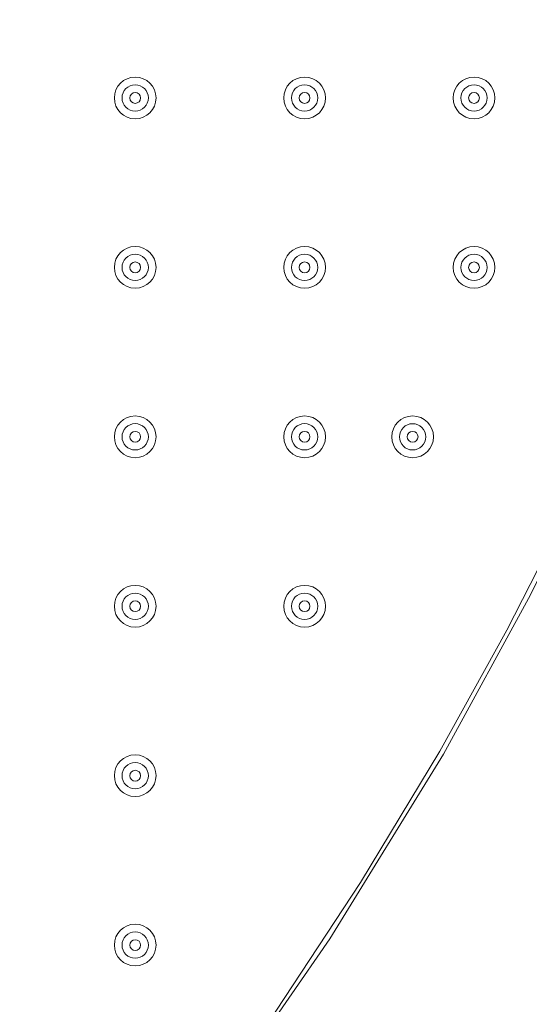
# Model space of a CAD drawing. Units: millimetres. Extents: x -100 to 98, y -140 to 146.
# Drawn here: x 21 to 28, y -50 to -35 of the extents above; entities that cross this region are included whole.
import ezdxf

# ---------------------------------------------------------------- set-up
doc = ezdxf.new("R2010")
doc.units = ezdxf.units.MM
doc.header["$MEASUREMENT"] = 0
doc.layers.add('Layer 1', color=7, linetype='Continuous')

msp = doc.modelspace()

# ---------------------------------------------------------------- linework, layer by layer
at = {"layer": 'Layer 1', "color": 254, "lineweight": 20}
msp.add_open_spline([(-64.3582, 22.9866), (-64.3582, 22.9866), (48.5045, 22.9866), (48.5045, 22.9866), (48.5045, 22.9866), (48.5045, 22.9866), (48.6901, -23.5367), (48.6901, -23.5367), (48.6901, -23.5367), (48.6901, -23.5367), (47.6336, -48.806), (30.4676, -67.8861), (30.4676, -67.8861), (13.3017, -86.9663), (-15.5792, -89.9016), (-15.5792, -89.9016), (-15.5792, -89.9016), (-15.5792, -89.9016), (-64.3582, -90.1138), (-64.3582, -90.1138), (-64.3582, -90.1138), (-64.3582, -90.1138), (-64.3582, 22.9866), (-64.3582, 22.9866)], degree=3, knots=[0, 0, 0, 0, 0.1428571, 0.1428571, 0.1428571, 0.1428571, 0.2857143, 0.2857143, 0.2857143, 0.2857143, 0.4285714, 0.4285714, 0.4285714, 0.4285714, 0.5714286, 0.5714286, 0.5714286, 0.5714286, 0.7142857, 0.7142857, 0.7142857, 0.7142857, 1, 1, 1, 1], dxfattribs=at)
at = {"layer": 'Layer 1', "lineweight": 15}
for points, knots in [([(25.9272, -1.206), (25.9272, -1.206), (27.264, -2.7287), (27.264, -2.7287), (27.264, -2.7287), (27.264, -2.7287), (28.4789, -4.3441), (28.4789, -4.3441), (28.4789, -4.3441), (28.4789, -4.3441), (29.5725, -6.0486), (29.5725, -6.0486), (29.5725, -6.0486), (29.5725, -6.0486), (30.5346, -7.8209), (30.5346, -7.8209), (30.5346, -7.8209), (30.5346, -7.8209), (31.3634, -9.6461), (31.3634, -9.6461), (31.3634, -9.6461), (31.3634, -9.6461), (32.0634, -11.522), (32.0634, -11.522), (32.0634, -11.522), (32.0634, -11.522), (32.6381, -13.4468), (32.6381, -13.4468), (32.6381, -13.4468), (32.6381, -13.4468), (33.0901, -15.4176), (33.0901, -15.4176), (33.0901, -15.4176), (33.0901, -15.4176), (33.419, -17.4053), (33.419, -17.4053), (33.419, -17.4053), (33.419, -17.4053), (33.6298, -19.3976), (33.6298, -19.3976), (33.6298, -19.3976), (33.6298, -19.3976), (33.7289, -21.3942), (33.7289, -21.3942), (33.7289, -21.3942), (33.7289, -21.3942), (33.7213, -23.3947), (33.7213, -23.3947), (33.7213, -23.3947), (33.7213, -23.3947), (33.6111, -25.3991), (33.6111, -25.3991), (33.6111, -25.3991), (33.6111, -25.3991), (33.4013, -27.4062), (33.4013, -27.4062), (33.4013, -27.4062), (33.4013, -27.4062), (33.098, -29.3949), (33.098, -29.3949), (33.098, -29.3949), (33.098, -29.3949), (32.7072, -31.3579), (32.7072, -31.3579), (32.7072, -31.3579), (32.7072, -31.3579), (32.0576, -33.9375), (32.0576, -33.9375), (32.0576, -33.9375), (32.0576, -33.9375), (31.2676, -36.4759), (31.2676, -36.4759), (31.2676, -36.4759), (31.2676, -36.4759), (30.3428, -38.9749), (30.3428, -38.9749), (30.3428, -38.9749), (30.3428, -38.9749), (29.2879, -41.4359), (29.2879, -41.4359), (29.2879, -41.4359), (29.2879, -41.4359), (28.1121, -43.8453), (28.1121, -43.8453), (28.1121, -43.8453), (28.1121, -43.8453), (26.8316, -46.1814), (26.8316, -46.1814), (26.8316, -46.1814), (26.8316, -46.1814), (25.1637, -48.8918), (25.1637, -48.8918), (25.1637, -48.8918), (25.1637, -48.8918), (23.357, -51.504), (23.357, -51.504), (23.357, -51.504), (23.357, -51.504), (21.415, -54.0205), (21.415, -54.0205), (21.415, -54.0205), (21.415, -54.0205), (19.3387, -56.4422), (19.3387, -56.4422), (19.3387, -56.4422), (19.3387, -56.4422), (17.1273, -58.7682), (17.1273, -58.7682), (17.1273, -58.7682), (17.1273, -58.7682), (14.8005, -60.9773), (14.8005, -60.9773), (14.8005, -60.9773), (14.8005, -60.9773), (12.3794, -63.0503), (12.3794, -63.0503), (12.3794, -63.0503), (12.3794, -63.0503), (9.8647, -64.9885), (9.8647, -64.9885), (9.8647, -64.9885), (9.8647, -64.9885), (7.2557, -66.791), (7.2557, -66.791), (7.2557, -66.791), (7.2557, -66.791), (4.55, -68.4542), (4.55, -68.4542), (4.55, -68.4542), (4.55, -68.4542), (2.2191, -69.7307), (2.2191, -69.7307), (2.2191, -69.7307), (2.2191, -69.7307), (-0.1849, -70.903), (-0.1849, -70.903), (-0.1849, -70.903), (-0.1849, -70.903), (-2.6517, -71.9598), (-2.6517, -71.9598), (-2.6517, -71.9598), (-2.6517, -71.9598), (-5.1555, -72.8853), (-5.1555, -72.8853), (-5.1555, -72.8853), (-5.1555, -72.8853), (-7.696, -73.6748), (-7.696, -73.6748), (-7.696, -73.6748), (-7.696, -73.6748), (-10.2748, -74.3228), (-10.2748, -74.3228), (-10.2748, -74.3228), (-10.2748, -74.3228), (-12.235, -74.7121), (-12.235, -74.7121), (-12.235, -74.7121), (-12.235, -74.7121), (-14.2188, -75.0139), (-14.2188, -75.0139), (-14.2188, -75.0139), (-14.2188, -75.0139), (-16.227, -75.223), (-16.227, -75.223), (-16.227, -75.223), (-16.227, -75.223), (-18.2401, -75.3327), (-18.2401, -75.3327), (-18.2401, -75.3327), (-18.2401, -75.3327), (-20.2487, -75.3388), (-20.2487, -75.3388), (-20.2487, -75.3388), (-20.2487, -75.3388), (-22.2524, -75.2373), (-22.2524, -75.2373), (-22.2524, -75.2373), (-22.2524, -75.2373), (-24.2513, -75.0233), (-24.2513, -75.0233), (-24.2513, -75.0233), (-24.2513, -75.0233), (-26.2444, -74.6905), (-26.2444, -74.6905), (-26.2444, -74.6905), (-26.2444, -74.6905), (-28.2115, -74.2358), (-28.2115, -74.2358), (-28.2115, -74.2358), (-28.2115, -74.2358), (-30.1321, -73.6589), (-30.1321, -73.6589), (-30.1321, -73.6589), (-30.1321, -73.6589), (-32.0044, -72.9565), (-32.0044, -72.9565), (-32.0044, -72.9565), (-32.0044, -72.9565), (-33.8261, -72.125), (-33.8261, -72.125), (-33.8261, -72.125), (-33.8261, -72.125), (-35.5951, -71.16), (-35.5951, -71.16), (-35.5951, -71.16), (-35.5951, -71.16), (-37.2959, -70.064), (-37.2959, -70.064), (-37.2959, -70.064), (-37.2959, -70.064), (-38.8979, -68.8549), (-38.8979, -68.8549), (-38.8979, -68.8549), (-38.8979, -68.8549), (-40.4005, -67.5334), (-40.4005, -67.5334)], [0, 0, 0, 0, 0.0181818, 0.0181818, 0.0181818, 0.0181818, 0.0363636, 0.0363636, 0.0363636, 0.0363636, 0.0545455, 0.0545455, 0.0545455, 0.0545455, 0.0727273, 0.0727273, 0.0727273, 0.0727273, 0.0909091, 0.0909091, 0.0909091, 0.0909091, 0.1090909, 0.1090909, 0.1090909, 0.1090909, 0.1272727, 0.1272727, 0.1272727, 0.1272727, 0.1454545, 0.1454545, 0.1454545, 0.1454545, 0.1636364, 0.1636364, 0.1636364, 0.1636364, 0.1818182, 0.1818182, 0.1818182, 0.1818182, 0.2, 0.2, 0.2, 0.2, 0.2181818, 0.2181818, 0.2181818, 0.2181818, 0.2363636, 0.2363636, 0.2363636, 0.2363636, 0.2545455, 0.2545455, 0.2545455, 0.2545455, 0.2727273, 0.2727273, 0.2727273, 0.2727273, 0.2909091, 0.2909091, 0.2909091, 0.2909091, 0.3090909, 0.3090909, 0.3090909, 0.3090909, 0.3272727, 0.3272727, 0.3272727, 0.3272727, 0.3454545, 0.3454545, 0.3454545, 0.3454545, 0.3636364, 0.3636364, 0.3636364, 0.3636364, 0.3818182, 0.3818182, 0.3818182, 0.3818182, 0.4, 0.4, 0.4, 0.4, 0.4181818, 0.4181818, 0.4181818, 0.4181818, 0.4363636, 0.4363636, 0.4363636, 0.4363636, 0.4545455, 0.4545455, 0.4545455, 0.4545455, 0.4727273, 0.4727273, 0.4727273, 0.4727273, 0.4909091, 0.4909091, 0.4909091, 0.4909091, 0.5090909, 0.5090909, 0.5090909, 0.5090909, 0.5272727, 0.5272727, 0.5272727, 0.5272727, 0.5454545, 0.5454545, 0.5454545, 0.5454545, 0.5636364, 0.5636364, 0.5636364, 0.5636364, 0.5818182, 0.5818182, 0.5818182, 0.5818182, 0.6, 0.6, 0.6, 0.6, 0.6181818, 0.6181818, 0.6181818, 0.6181818, 0.6363636, 0.6363636, 0.6363636, 0.6363636, 0.6545455, 0.6545455, 0.6545455, 0.6545455, 0.6727273, 0.6727273, 0.6727273, 0.6727273, 0.6909091, 0.6909091, 0.6909091, 0.6909091, 0.7090909, 0.7090909, 0.7090909, 0.7090909, 0.7272727, 0.7272727, 0.7272727, 0.7272727, 0.7454545, 0.7454545, 0.7454545, 0.7454545, 0.7636364, 0.7636364, 0.7636364, 0.7636364, 0.7818182, 0.7818182, 0.7818182, 0.7818182, 0.8, 0.8, 0.8, 0.8, 0.8181818, 0.8181818, 0.8181818, 0.8181818, 0.8363636, 0.8363636, 0.8363636, 0.8363636, 0.8545455, 0.8545455, 0.8545455, 0.8545455, 0.8727273, 0.8727273, 0.8727273, 0.8727273, 0.8909091, 0.8909091, 0.8909091, 0.8909091, 0.9090909, 0.9090909, 0.9090909, 0.9090909, 0.9272727, 0.9272727, 0.9272727, 0.9272727, 0.9454545, 0.9454545, 0.9454545, 0.9454545, 0.9636364, 0.9636364, 0.9636364, 0.9636364, 1, 1, 1, 1]), ([(-40.3798, -67.5115), (-40.3798, -67.5115), (-39.1806, -68.5769), (-39.1806, -68.5769), (-39.1806, -68.5769), (-39.1806, -68.5769), (-37.9196, -69.5666), (-37.9196, -69.5666), (-37.9196, -69.5666), (-37.9196, -69.5666), (-36.5966, -70.4807), (-36.5966, -70.4807), (-36.5966, -70.4807), (-36.5966, -70.4807), (-35.2117, -71.3192), (-35.2117, -71.3192), (-35.2117, -71.3192), (-35.2117, -71.3192), (-33.7649, -72.082), (-33.7649, -72.082), (-33.7649, -72.082), (-33.7649, -72.082), (-32.3253, -72.7396), (-32.3253, -72.7396), (-32.3253, -72.7396), (-32.3253, -72.7396), (-30.8358, -73.324), (-30.8358, -73.324), (-30.8358, -73.324), (-30.8358, -73.324), (-29.3131, -73.8303), (-29.3131, -73.8303), (-29.3131, -73.8303), (-29.3131, -73.8303), (-27.7699, -74.257), (-27.7699, -74.257), (-27.7699, -74.257), (-27.7699, -74.257), (-26.1937, -74.6087), (-26.1937, -74.6087), (-26.1937, -74.6087), (-26.1937, -74.6087), (-24.6461, -74.8764), (-24.6461, -74.8764), (-24.6461, -74.8764), (-24.6461, -74.8764), (-23.0741, -75.0738), (-23.0741, -75.0738), (-23.0741, -75.0738), (-23.0741, -75.0738), (-21.4776, -75.201), (-21.4776, -75.201), (-21.4776, -75.201), (-21.4776, -75.201), (-19.8567, -75.2579), (-19.8567, -75.2579), (-19.8567, -75.2579), (-19.8567, -75.2579), (-18.2114, -75.2445), (-18.2114, -75.2445), (-18.2114, -75.2445), (-18.2114, -75.2445), (-16.6417, -75.1675), (-16.6417, -75.1675), (-16.6417, -75.1675), (-16.6417, -75.1675), (-15.0622, -75.0282), (-15.0622, -75.0282), (-15.0622, -75.0282), (-15.0622, -75.0282), (-13.4728, -74.8266), (-13.4728, -74.8266), (-13.4728, -74.8266), (-13.4728, -74.8266), (-11.8736, -74.5628), (-11.8736, -74.5628), (-11.8736, -74.5628), (-11.8736, -74.5628), (-10.2645, -74.2366), (-10.2645, -74.2366), (-10.2645, -74.2366), (-10.2645, -74.2366), (-7.7234, -73.5992), (-7.7234, -73.5992), (-7.7234, -73.5992), (-7.7234, -73.5992), (-5.1871, -72.8133), (-5.1871, -72.8133), (-5.1871, -72.8133), (-5.1871, -72.8133), (-2.6555, -71.8789), (-2.6555, -71.8789), (-2.6555, -71.8789), (-2.6555, -71.8789), (-0.2282, -70.8407), (-0.2282, -70.8407), (-0.2282, -70.8407), (-0.2282, -70.8407), (2.1685, -69.6744), (2.1685, -69.6744), (2.1685, -69.6744), (2.1685, -69.6744), (4.5344, -68.3799), (4.5344, -68.3799), (4.5344, -68.3799), (4.5344, -68.3799), (7.2193, -66.7302), (7.2193, -66.7302), (7.2193, -66.7302), (7.2193, -66.7302), (9.8305, -64.9275), (9.8305, -64.9275), (9.8305, -64.9275), (9.8305, -64.9275), (12.3566, -62.9807), (12.3566, -62.9807), (12.3566, -62.9807), (12.3566, -62.9807), (14.7761, -60.9084), (14.7761, -60.9084), (14.7761, -60.9084), (14.7761, -60.9084), (17.0936, -58.7073), (17.0936, -58.7073), (17.0936, -58.7073), (17.0936, -58.7073), (18.6805, -57.0622), (18.6805, -57.0622), (18.6805, -57.0622), (18.6805, -57.0622), (20.2018, -55.3648), (20.2018, -55.3648), (20.2018, -55.3648), (20.2018, -55.3648), (21.6575, -53.6151), (21.6575, -53.6151), (21.6575, -53.6151), (21.6575, -53.6151), (23.051, -51.8084), (23.051, -51.8084), (23.051, -51.8084), (23.051, -51.8084), (24.3729, -49.9555), (24.3729, -49.9555), (24.3729, -49.9555), (24.3729, -49.9555), (25.6164, -48.0647), (25.6164, -48.0647), (25.6164, -48.0647), (25.6164, -48.0647), (26.7817, -46.1361), (26.7817, -46.1361), (26.7817, -46.1361), (26.7817, -46.1361), (27.7658, -44.3629), (27.7658, -44.3629), (27.7658, -44.3629), (27.7658, -44.3629), (28.6778, -42.5723), (28.6778, -42.5723), (28.6778, -42.5723), (28.6778, -42.5723), (29.5175, -40.7644), (29.5175, -40.7644), (29.5175, -40.7644), (29.5175, -40.7644), (30.2851, -38.9391), (30.2851, -38.9391), (30.2851, -38.9391), (30.2851, -38.9391), (30.9996, -37.0418), (30.9996, -37.0418), (30.9996, -37.0418), (30.9996, -37.0418), (31.6306, -35.1419), (31.6306, -35.1419), (31.6306, -35.1419), (31.6306, -35.1419), (32.1782, -33.2392), (32.1782, -33.2392), (32.1782, -33.2392), (32.1782, -33.2392), (32.6423, -31.3338), (32.6423, -31.3338), (32.6423, -31.3338), (32.6423, -31.3338), (32.9688, -29.7245), (32.9688, -29.7245), (32.9688, -29.7245), (32.9688, -29.7245), (33.2329, -28.1251), (33.2329, -28.1251), (33.2329, -28.1251), (33.2329, -28.1251), (33.4348, -26.5355), (33.4348, -26.5355), (33.4348, -26.5355), (33.4348, -26.5355), (33.5743, -24.9556), (33.5743, -24.9556), (33.5743, -24.9556), (33.5743, -24.9556), (33.6515, -23.3856), (33.6515, -23.3856), (33.6515, -23.3856), (33.6515, -23.3856), (33.6651, -21.7453), (33.6651, -21.7453), (33.6651, -21.7453), (33.6651, -21.7453), (33.6089, -20.1292), (33.6089, -20.1292), (33.6089, -20.1292), (33.6089, -20.1292), (33.4829, -18.5373), (33.4829, -18.5373), (33.4829, -18.5373), (33.4829, -18.5373), (33.2869, -16.9697), (33.2869, -16.9697), (33.2869, -16.9697), (33.2869, -16.9697), (33.0211, -15.4263), (33.0211, -15.4263), (33.0211, -15.4263), (33.0211, -15.4263), (32.6698, -13.8459), (32.6698, -13.8459), (32.6698, -13.8459), (32.6698, -13.8459), (32.2431, -12.2995), (32.2431, -12.2995), (32.2431, -12.2995), (32.2431, -12.2995), (31.7365, -10.7743), (31.7365, -10.7743), (31.7365, -10.7743), (31.7365, -10.7743), (31.151, -9.2822), (31.151, -9.2822), (31.151, -9.2822), (31.151, -9.2822), (30.4916, -7.8396), (30.4916, -7.8396), (30.4916, -7.8396), (30.4916, -7.8396), (29.5248, -6.0397), (29.5248, -6.0397), (29.5248, -6.0397), (29.5248, -6.0397), (28.4395, -4.3364), (28.4395, -4.3364), (28.4395, -4.3364), (28.4395, -4.3364), (27.2357, -2.7295), (27.2357, -2.7295), (27.2357, -2.7295), (27.2357, -2.7295), (25.9134, -1.219), (25.9134, -1.219)], [0, 0, 0, 0, 0.0151515, 0.0151515, 0.0151515, 0.0151515, 0.030303, 0.030303, 0.030303, 0.030303, 0.0454545, 0.0454545, 0.0454545, 0.0454545, 0.0606061, 0.0606061, 0.0606061, 0.0606061, 0.0757576, 0.0757576, 0.0757576, 0.0757576, 0.0909091, 0.0909091, 0.0909091, 0.0909091, 0.1060606, 0.1060606, 0.1060606, 0.1060606, 0.1212121, 0.1212121, 0.1212121, 0.1212121, 0.1363636, 0.1363636, 0.1363636, 0.1363636, 0.1515152, 0.1515152, 0.1515152, 0.1515152, 0.1666667, 0.1666667, 0.1666667, 0.1666667, 0.1818182, 0.1818182, 0.1818182, 0.1818182, 0.1969697, 0.1969697, 0.1969697, 0.1969697, 0.2121212, 0.2121212, 0.2121212, 0.2121212, 0.2272727, 0.2272727, 0.2272727, 0.2272727, 0.2424242, 0.2424242, 0.2424242, 0.2424242, 0.2575758, 0.2575758, 0.2575758, 0.2575758, 0.2727273, 0.2727273, 0.2727273, 0.2727273, 0.2878788, 0.2878788, 0.2878788, 0.2878788, 0.3030303, 0.3030303, 0.3030303, 0.3030303, 0.3181818, 0.3181818, 0.3181818, 0.3181818, 0.3333333, 0.3333333, 0.3333333, 0.3333333, 0.3484848, 0.3484848, 0.3484848, 0.3484848, 0.3636364, 0.3636364, 0.3636364, 0.3636364, 0.3787879, 0.3787879, 0.3787879, 0.3787879, 0.3939394, 0.3939394, 0.3939394, 0.3939394, 0.4090909, 0.4090909, 0.4090909, 0.4090909, 0.4242424, 0.4242424, 0.4242424, 0.4242424, 0.4393939, 0.4393939, 0.4393939, 0.4393939, 0.4545455, 0.4545455, 0.4545455, 0.4545455, 0.469697, 0.469697, 0.469697, 0.469697, 0.4848485, 0.4848485, 0.4848485, 0.4848485, 0.5, 0.5, 0.5, 0.5, 0.5151515, 0.5151515, 0.5151515, 0.5151515, 0.530303, 0.530303, 0.530303, 0.530303, 0.5454545, 0.5454545, 0.5454545, 0.5454545, 0.5606061, 0.5606061, 0.5606061, 0.5606061, 0.5757576, 0.5757576, 0.5757576, 0.5757576, 0.5909091, 0.5909091, 0.5909091, 0.5909091, 0.6060606, 0.6060606, 0.6060606, 0.6060606, 0.6212121, 0.6212121, 0.6212121, 0.6212121, 0.6363636, 0.6363636, 0.6363636, 0.6363636, 0.6515152, 0.6515152, 0.6515152, 0.6515152, 0.6666667, 0.6666667, 0.6666667, 0.6666667, 0.6818182, 0.6818182, 0.6818182, 0.6818182, 0.6969697, 0.6969697, 0.6969697, 0.6969697, 0.7121212, 0.7121212, 0.7121212, 0.7121212, 0.7272727, 0.7272727, 0.7272727, 0.7272727, 0.7424242, 0.7424242, 0.7424242, 0.7424242, 0.7575758, 0.7575758, 0.7575758, 0.7575758, 0.7727273, 0.7727273, 0.7727273, 0.7727273, 0.7878788, 0.7878788, 0.7878788, 0.7878788, 0.8030303, 0.8030303, 0.8030303, 0.8030303, 0.8181818, 0.8181818, 0.8181818, 0.8181818, 0.8333333, 0.8333333, 0.8333333, 0.8333333, 0.8484848, 0.8484848, 0.8484848, 0.8484848, 0.8636364, 0.8636364, 0.8636364, 0.8636364, 0.8787879, 0.8787879, 0.8787879, 0.8787879, 0.8939394, 0.8939394, 0.8939394, 0.8939394, 0.9090909, 0.9090909, 0.9090909, 0.9090909, 0.9242424, 0.9242424, 0.9242424, 0.9242424, 0.9393939, 0.9393939, 0.9393939, 0.9393939, 0.9545455, 0.9545455, 0.9545455, 0.9545455, 0.969697, 0.969697, 0.969697, 0.969697, 1, 1, 1, 1]), ([(-21.2405, -82.5028), (-4.7595, -82.503), (11.0465, -75.956), (22.7005, -64.3022), (22.7005, -64.3022), (34.3545, -52.6485), (40.9017, -36.8424), (40.9018, -20.3613)], [0, 0, 0, 0, 0.3333333, 0.3333333, 0.3333333, 0.3333333, 1, 1, 1, 1]), ([(-20.6546, -90.1244), (-2.2934, -90.1717), (15.3296, -82.8986), (28.3131, -69.9151), (28.3131, -69.9151), (41.2967, -56.9316), (48.5699, -39.3087), (48.5227, -20.9473)], [0, 0, 0, 0, 0.3333333, 0.3333333, 0.3333333, 0.3333333, 1, 1, 1, 1]), ([(22.6138, -36.5492), (22.6138, -36.3799), (22.4766, -36.2428), (22.3073, -36.2428), (22.3073, -36.2428), (22.1381, -36.2428), (22.0009, -36.3799), (22.0009, -36.5492), (22.0009, -36.5492), (22.0009, -36.7184), (22.1381, -36.8556), (22.3073, -36.8556), (22.3073, -36.8556), (22.4766, -36.8556), (22.6138, -36.7184), (22.6138, -36.5492)], [0, 0, 0, 0, 0.2, 0.2, 0.2, 0.2, 0.4, 0.4, 0.4, 0.4, 0.6, 0.6, 0.6, 0.6, 1, 1, 1, 1]), ([(25.101, -36.5493), (25.101, -36.38), (24.9638, -36.2428), (24.7946, -36.2428), (24.7946, -36.2428), (24.6253, -36.2428), (24.4881, -36.38), (24.4881, -36.5493), (24.4881, -36.5493), (24.4881, -36.7185), (24.6253, -36.8557), (24.7946, -36.8557), (24.7946, -36.8557), (24.9638, -36.8557), (25.101, -36.7185), (25.101, -36.5493)], [0, 0, 0, 0, 0.2, 0.2, 0.2, 0.2, 0.4, 0.4, 0.4, 0.4, 0.6, 0.6, 0.6, 0.6, 1, 1, 1, 1]), ([(27.5882, -36.5493), (27.5882, -36.3801), (27.451, -36.2429), (27.2818, -36.2429), (27.2818, -36.2429), (27.1125, -36.2429), (26.9753, -36.3801), (26.9753, -36.5493), (26.9753, -36.5493), (26.9753, -36.7186), (27.1125, -36.8558), (27.2818, -36.8558), (27.2818, -36.8558), (27.451, -36.8558), (27.5882, -36.7186), (27.5882, -36.5493)], [0, 0, 0, 0, 0.2, 0.2, 0.2, 0.2, 0.4, 0.4, 0.4, 0.4, 0.6, 0.6, 0.6, 0.6, 1, 1, 1, 1]), ([(22.5001, -36.5494), (22.5001, -36.4428), (22.4137, -36.3565), (22.3072, -36.3565), (22.3072, -36.3565), (22.2006, -36.3565), (22.1143, -36.4428), (22.1143, -36.5494), (22.1143, -36.5494), (22.1143, -36.6559), (22.2006, -36.7423), (22.3072, -36.7423), (22.3072, -36.7423), (22.4137, -36.7423), (22.5001, -36.6559), (22.5001, -36.5494)], [0, 0, 0, 0, 0.2, 0.2, 0.2, 0.2, 0.4, 0.4, 0.4, 0.4, 0.6, 0.6, 0.6, 0.6, 1, 1, 1, 1]), ([(24.9873, -36.5494), (24.9873, -36.4429), (24.9009, -36.3565), (24.7944, -36.3565), (24.7944, -36.3565), (24.6878, -36.3565), (24.6015, -36.4429), (24.6015, -36.5494), (24.6015, -36.5494), (24.6015, -36.656), (24.6878, -36.7424), (24.7944, -36.7424), (24.7944, -36.7424), (24.9009, -36.7424), (24.9873, -36.656), (24.9873, -36.5494)], [0, 0, 0, 0, 0.2, 0.2, 0.2, 0.2, 0.4, 0.4, 0.4, 0.4, 0.6, 0.6, 0.6, 0.6, 1, 1, 1, 1]), ([(27.4745, -36.5495), (27.4745, -36.443), (27.3881, -36.3566), (27.2816, -36.3566), (27.2816, -36.3566), (27.1751, -36.3566), (27.0887, -36.443), (27.0887, -36.5495), (27.0887, -36.5495), (27.0887, -36.6561), (27.1751, -36.7424), (27.2816, -36.7424), (27.2816, -36.7424), (27.3881, -36.7424), (27.4745, -36.6561), (27.4745, -36.5495)], [0, 0, 0, 0, 0.2, 0.2, 0.2, 0.2, 0.4, 0.4, 0.4, 0.4, 0.6, 0.6, 0.6, 0.6, 1, 1, 1, 1]), ([(22.3864, -36.5495), (22.3864, -36.5057), (22.3509, -36.4701), (22.307, -36.4701), (22.307, -36.4701), (22.2632, -36.4701), (22.2276, -36.5057), (22.2276, -36.5495), (22.2276, -36.5495), (22.2276, -36.5934), (22.2632, -36.6289), (22.307, -36.6289), (22.307, -36.6289), (22.3509, -36.6289), (22.3864, -36.5934), (22.3864, -36.5495)], [0, 0, 0, 0, 0.2, 0.2, 0.2, 0.2, 0.4, 0.4, 0.4, 0.4, 0.6, 0.6, 0.6, 0.6, 1, 1, 1, 1]), ([(24.8736, -36.5496), (24.8736, -36.5058), (24.8381, -36.4702), (24.7942, -36.4702), (24.7942, -36.4702), (24.7504, -36.4702), (24.7148, -36.5058), (24.7148, -36.5496), (24.7148, -36.5496), (24.7148, -36.5934), (24.7504, -36.629), (24.7942, -36.629), (24.7942, -36.629), (24.8381, -36.629), (24.8736, -36.5934), (24.8736, -36.5496)], [0, 0, 0, 0, 0.2, 0.2, 0.2, 0.2, 0.4, 0.4, 0.4, 0.4, 0.6, 0.6, 0.6, 0.6, 1, 1, 1, 1]), ([(27.3608, -36.5497), (27.3608, -36.5058), (27.3253, -36.4703), (27.2814, -36.4703), (27.2814, -36.4703), (27.2376, -36.4703), (27.2021, -36.5058), (27.2021, -36.5497), (27.2021, -36.5497), (27.2021, -36.5935), (27.2376, -36.6291), (27.2814, -36.6291), (27.2814, -36.6291), (27.3253, -36.6291), (27.3608, -36.5935), (27.3608, -36.5497)], [0, 0, 0, 0, 0.2, 0.2, 0.2, 0.2, 0.4, 0.4, 0.4, 0.4, 0.6, 0.6, 0.6, 0.6, 1, 1, 1, 1]), ([(22.6138, -39.0364), (22.6138, -38.8672), (22.4766, -38.73), (22.3073, -38.73), (22.3073, -38.73), (22.1381, -38.73), (22.0009, -38.8672), (22.0009, -39.0364), (22.0009, -39.0364), (22.0009, -39.2056), (22.1381, -39.3428), (22.3073, -39.3428), (22.3073, -39.3428), (22.4766, -39.3428), (22.6138, -39.2056), (22.6138, -39.0364)], [0, 0, 0, 0, 0.2, 0.2, 0.2, 0.2, 0.4, 0.4, 0.4, 0.4, 0.6, 0.6, 0.6, 0.6, 1, 1, 1, 1]), ([(25.101, -39.0365), (25.101, -38.8672), (24.9638, -38.73), (24.7946, -38.73), (24.7946, -38.73), (24.6253, -38.73), (24.4881, -38.8672), (24.4881, -39.0365), (24.4881, -39.0365), (24.4881, -39.2057), (24.6253, -39.3429), (24.7946, -39.3429), (24.7946, -39.3429), (24.9638, -39.3429), (25.101, -39.2057), (25.101, -39.0365)], [0, 0, 0, 0, 0.2, 0.2, 0.2, 0.2, 0.4, 0.4, 0.4, 0.4, 0.6, 0.6, 0.6, 0.6, 1, 1, 1, 1]), ([(27.5882, -39.0366), (27.5882, -38.8673), (27.451, -38.7301), (27.2818, -38.7301), (27.2818, -38.7301), (27.1125, -38.7301), (26.9753, -38.8673), (26.9753, -39.0366), (26.9753, -39.0366), (26.9753, -39.2058), (27.1125, -39.343), (27.2818, -39.343), (27.2818, -39.343), (27.451, -39.343), (27.5882, -39.2058), (27.5882, -39.0366)], [0, 0, 0, 0, 0.2, 0.2, 0.2, 0.2, 0.4, 0.4, 0.4, 0.4, 0.6, 0.6, 0.6, 0.6, 1, 1, 1, 1]), ([(22.5001, -39.0366), (22.5001, -38.93), (22.4137, -38.8437), (22.3072, -38.8437), (22.3072, -38.8437), (22.2006, -38.8437), (22.1143, -38.93), (22.1143, -39.0366), (22.1143, -39.0366), (22.1143, -39.1431), (22.2006, -39.2295), (22.3072, -39.2295), (22.3072, -39.2295), (22.4137, -39.2295), (22.5001, -39.1431), (22.5001, -39.0366)], [0, 0, 0, 0, 0.2, 0.2, 0.2, 0.2, 0.4, 0.4, 0.4, 0.4, 0.6, 0.6, 0.6, 0.6, 1, 1, 1, 1]), ([(24.9873, -39.0367), (24.9873, -38.9301), (24.9009, -38.8437), (24.7944, -38.8437), (24.7944, -38.8437), (24.6878, -38.8437), (24.6015, -38.9301), (24.6015, -39.0367), (24.6015, -39.0367), (24.6015, -39.1432), (24.6878, -39.2296), (24.7944, -39.2296), (24.7944, -39.2296), (24.9009, -39.2296), (24.9873, -39.1432), (24.9873, -39.0367)], [0, 0, 0, 0, 0.2, 0.2, 0.2, 0.2, 0.4, 0.4, 0.4, 0.4, 0.6, 0.6, 0.6, 0.6, 1, 1, 1, 1]), ([(27.4745, -39.0367), (27.4745, -38.9302), (27.3881, -38.8438), (27.2816, -38.8438), (27.2816, -38.8438), (27.1751, -38.8438), (27.0887, -38.9302), (27.0887, -39.0367), (27.0887, -39.0367), (27.0887, -39.1433), (27.1751, -39.2296), (27.2816, -39.2296), (27.2816, -39.2296), (27.3881, -39.2296), (27.4745, -39.1433), (27.4745, -39.0367)], [0, 0, 0, 0, 0.2, 0.2, 0.2, 0.2, 0.4, 0.4, 0.4, 0.4, 0.6, 0.6, 0.6, 0.6, 1, 1, 1, 1]), ([(22.3864, -39.0367), (22.3864, -38.9929), (22.3509, -38.9573), (22.307, -38.9573), (22.307, -38.9573), (22.2632, -38.9573), (22.2276, -38.9929), (22.2276, -39.0367), (22.2276, -39.0367), (22.2276, -39.0806), (22.2632, -39.1161), (22.307, -39.1161), (22.307, -39.1161), (22.3509, -39.1161), (22.3864, -39.0806), (22.3864, -39.0367)], [0, 0, 0, 0, 0.2, 0.2, 0.2, 0.2, 0.4, 0.4, 0.4, 0.4, 0.6, 0.6, 0.6, 0.6, 1, 1, 1, 1]), ([(24.8736, -39.0368), (24.8736, -38.993), (24.8381, -38.9574), (24.7942, -38.9574), (24.7942, -38.9574), (24.7504, -38.9574), (24.7148, -38.993), (24.7148, -39.0368), (24.7148, -39.0368), (24.7148, -39.0807), (24.7504, -39.1162), (24.7942, -39.1162), (24.7942, -39.1162), (24.8381, -39.1162), (24.8736, -39.0807), (24.8736, -39.0368)], [0, 0, 0, 0, 0.2, 0.2, 0.2, 0.2, 0.4, 0.4, 0.4, 0.4, 0.6, 0.6, 0.6, 0.6, 1, 1, 1, 1]), ([(27.3608, -39.0369), (27.3608, -38.993), (27.3253, -38.9575), (27.2814, -38.9575), (27.2814, -38.9575), (27.2376, -38.9575), (27.2021, -38.993), (27.2021, -39.0369), (27.2021, -39.0369), (27.2021, -39.0807), (27.2376, -39.1163), (27.2814, -39.1163), (27.2814, -39.1163), (27.3253, -39.1163), (27.3608, -39.0807), (27.3608, -39.0369)], [0, 0, 0, 0, 0.2, 0.2, 0.2, 0.2, 0.4, 0.4, 0.4, 0.4, 0.6, 0.6, 0.6, 0.6, 1, 1, 1, 1]), ([(22.6138, -41.5236), (22.6138, -41.3544), (22.4766, -41.2172), (22.3073, -41.2172), (22.3073, -41.2172), (22.1381, -41.2172), (22.0009, -41.3544), (22.0009, -41.5236), (22.0009, -41.5236), (22.0009, -41.6929), (22.1381, -41.8301), (22.3073, -41.8301), (22.3073, -41.8301), (22.4766, -41.8301), (22.6138, -41.6929), (22.6138, -41.5236)], [0, 0, 0, 0, 0.2, 0.2, 0.2, 0.2, 0.4, 0.4, 0.4, 0.4, 0.6, 0.6, 0.6, 0.6, 1, 1, 1, 1]), ([(22.5001, -41.5238), (22.5001, -41.4172), (22.4137, -41.3309), (22.3072, -41.3309), (22.3072, -41.3309), (22.2006, -41.3309), (22.1143, -41.4172), (22.1143, -41.5238), (22.1143, -41.5238), (22.1143, -41.6303), (22.2006, -41.7167), (22.3072, -41.7167), (22.3072, -41.7167), (22.4137, -41.7167), (22.5001, -41.6303), (22.5001, -41.5238)], [0, 0, 0, 0, 0.2, 0.2, 0.2, 0.2, 0.4, 0.4, 0.4, 0.4, 0.6, 0.6, 0.6, 0.6, 1, 1, 1, 1]), ([(25.101, -41.5237), (25.101, -41.3544), (24.9638, -41.2172), (24.7946, -41.2172), (24.7946, -41.2172), (24.6253, -41.2172), (24.4881, -41.3544), (24.4881, -41.5237), (24.4881, -41.5237), (24.4881, -41.6929), (24.6253, -41.8301), (24.7946, -41.8301), (24.7946, -41.8301), (24.9638, -41.8301), (25.101, -41.6929), (25.101, -41.5237)], [0, 0, 0, 0, 0.2, 0.2, 0.2, 0.2, 0.4, 0.4, 0.4, 0.4, 0.6, 0.6, 0.6, 0.6, 1, 1, 1, 1]), ([(24.9873, -41.5239), (24.9873, -41.4173), (24.9009, -41.3309), (24.7944, -41.3309), (24.7944, -41.3309), (24.6878, -41.3309), (24.6015, -41.4173), (24.6015, -41.5239), (24.6015, -41.5239), (24.6015, -41.6304), (24.6878, -41.7168), (24.7944, -41.7168), (24.7944, -41.7168), (24.9009, -41.7168), (24.9873, -41.6304), (24.9873, -41.5239)], [0, 0, 0, 0, 0.2, 0.2, 0.2, 0.2, 0.4, 0.4, 0.4, 0.4, 0.6, 0.6, 0.6, 0.6, 1, 1, 1, 1]), ([(26.6869, -41.5237), (26.6869, -41.3545), (26.5497, -41.2173), (26.3805, -41.2173), (26.3805, -41.2173), (26.2113, -41.2173), (26.0741, -41.3545), (26.0741, -41.5237), (26.0741, -41.5237), (26.0741, -41.693), (26.2113, -41.8302), (26.3805, -41.8302), (26.3805, -41.8302), (26.5497, -41.8302), (26.6869, -41.693), (26.6869, -41.5237)], [0, 0, 0, 0, 0.2, 0.2, 0.2, 0.2, 0.4, 0.4, 0.4, 0.4, 0.6, 0.6, 0.6, 0.6, 1, 1, 1, 1]), ([(26.5733, -41.5239), (26.5733, -41.4174), (26.4869, -41.331), (26.3803, -41.331), (26.3803, -41.331), (26.2738, -41.331), (26.1874, -41.4174), (26.1874, -41.5239), (26.1874, -41.5239), (26.1874, -41.6305), (26.2738, -41.7168), (26.3803, -41.7168), (26.3803, -41.7168), (26.4869, -41.7168), (26.5733, -41.6305), (26.5733, -41.5239)], [0, 0, 0, 0, 0.2, 0.2, 0.2, 0.2, 0.4, 0.4, 0.4, 0.4, 0.6, 0.6, 0.6, 0.6, 1, 1, 1, 1]), ([(22.3864, -41.5239), (22.3864, -41.4801), (22.3509, -41.4446), (22.307, -41.4446), (22.307, -41.4446), (22.2632, -41.4446), (22.2276, -41.4801), (22.2276, -41.5239), (22.2276, -41.5239), (22.2276, -41.5678), (22.2632, -41.6033), (22.307, -41.6033), (22.307, -41.6033), (22.3509, -41.6033), (22.3864, -41.5678), (22.3864, -41.5239)], [0, 0, 0, 0, 0.2, 0.2, 0.2, 0.2, 0.4, 0.4, 0.4, 0.4, 0.6, 0.6, 0.6, 0.6, 1, 1, 1, 1]), ([(24.8736, -41.524), (24.8736, -41.4802), (24.8381, -41.4446), (24.7942, -41.4446), (24.7942, -41.4446), (24.7504, -41.4446), (24.7148, -41.4802), (24.7148, -41.524), (24.7148, -41.524), (24.7148, -41.5679), (24.7504, -41.6034), (24.7942, -41.6034), (24.7942, -41.6034), (24.8381, -41.6034), (24.8736, -41.5679), (24.8736, -41.524)], [0, 0, 0, 0, 0.2, 0.2, 0.2, 0.2, 0.4, 0.4, 0.4, 0.4, 0.6, 0.6, 0.6, 0.6, 1, 1, 1, 1]), ([(26.4596, -41.5241), (26.4596, -41.4802), (26.424, -41.4447), (26.3802, -41.4447), (26.3802, -41.4447), (26.3363, -41.4447), (26.3008, -41.4802), (26.3008, -41.5241), (26.3008, -41.5241), (26.3008, -41.5679), (26.3363, -41.6035), (26.3802, -41.6035), (26.3802, -41.6035), (26.424, -41.6035), (26.4596, -41.5679), (26.4596, -41.5241)], [0, 0, 0, 0, 0.2, 0.2, 0.2, 0.2, 0.4, 0.4, 0.4, 0.4, 0.6, 0.6, 0.6, 0.6, 1, 1, 1, 1]), ([(22.6138, -44.0108), (22.6138, -43.8416), (22.4766, -43.7044), (22.3073, -43.7044), (22.3073, -43.7044), (22.1381, -43.7044), (22.0009, -43.8416), (22.0009, -44.0108), (22.0009, -44.0108), (22.0009, -44.1801), (22.1381, -44.3173), (22.3073, -44.3173), (22.3073, -44.3173), (22.4766, -44.3173), (22.6138, -44.1801), (22.6138, -44.0108)], [0, 0, 0, 0, 0.2, 0.2, 0.2, 0.2, 0.4, 0.4, 0.4, 0.4, 0.6, 0.6, 0.6, 0.6, 1, 1, 1, 1]), ([(25.101, -44.0109), (25.101, -43.8417), (24.9638, -43.7045), (24.7946, -43.7045), (24.7946, -43.7045), (24.6253, -43.7045), (24.4881, -43.8417), (24.4881, -44.0109), (24.4881, -44.0109), (24.4881, -44.1801), (24.6253, -44.3173), (24.7946, -44.3173), (24.7946, -44.3173), (24.9638, -44.3173), (25.101, -44.1801), (25.101, -44.0109)], [0, 0, 0, 0, 0.2, 0.2, 0.2, 0.2, 0.4, 0.4, 0.4, 0.4, 0.6, 0.6, 0.6, 0.6, 1, 1, 1, 1]), ([(22.5001, -44.011), (22.5001, -43.9045), (22.4137, -43.8181), (22.3072, -43.8181), (22.3072, -43.8181), (22.2006, -43.8181), (22.1143, -43.9045), (22.1143, -44.011), (22.1143, -44.011), (22.1143, -44.1175), (22.2006, -44.2039), (22.3072, -44.2039), (22.3072, -44.2039), (22.4137, -44.2039), (22.5001, -44.1175), (22.5001, -44.011)], [0, 0, 0, 0, 0.2, 0.2, 0.2, 0.2, 0.4, 0.4, 0.4, 0.4, 0.6, 0.6, 0.6, 0.6, 1, 1, 1, 1]), ([(22.3864, -44.0112), (22.3864, -43.9673), (22.3509, -43.9318), (22.307, -43.9318), (22.307, -43.9318), (22.2632, -43.9318), (22.2276, -43.9673), (22.2276, -44.0112), (22.2276, -44.0112), (22.2276, -44.055), (22.2632, -44.0905), (22.307, -44.0905), (22.307, -44.0905), (22.3509, -44.0905), (22.3864, -44.055), (22.3864, -44.0112)], [0, 0, 0, 0, 0.2, 0.2, 0.2, 0.2, 0.4, 0.4, 0.4, 0.4, 0.6, 0.6, 0.6, 0.6, 1, 1, 1, 1]), ([(24.9873, -44.0111), (24.9873, -43.9045), (24.9009, -43.8182), (24.7944, -43.8182), (24.7944, -43.8182), (24.6878, -43.8182), (24.6015, -43.9045), (24.6015, -44.0111), (24.6015, -44.0111), (24.6015, -44.1176), (24.6878, -44.204), (24.7944, -44.204), (24.7944, -44.204), (24.9009, -44.204), (24.9873, -44.1176), (24.9873, -44.0111)], [0, 0, 0, 0, 0.2, 0.2, 0.2, 0.2, 0.4, 0.4, 0.4, 0.4, 0.6, 0.6, 0.6, 0.6, 1, 1, 1, 1]), ([(24.8736, -44.0112), (24.8736, -43.9674), (24.8381, -43.9318), (24.7942, -43.9318), (24.7942, -43.9318), (24.7504, -43.9318), (24.7148, -43.9674), (24.7148, -44.0112), (24.7148, -44.0112), (24.7148, -44.0551), (24.7504, -44.0906), (24.7942, -44.0906), (24.7942, -44.0906), (24.8381, -44.0906), (24.8736, -44.0551), (24.8736, -44.0112)], [0, 0, 0, 0, 0.2, 0.2, 0.2, 0.2, 0.4, 0.4, 0.4, 0.4, 0.6, 0.6, 0.6, 0.6, 1, 1, 1, 1]), ([(22.6138, -46.498), (22.6138, -46.3288), (22.4766, -46.1916), (22.3073, -46.1916), (22.3073, -46.1916), (22.1381, -46.1916), (22.0009, -46.3288), (22.0009, -46.498), (22.0009, -46.498), (22.0009, -46.6673), (22.1381, -46.8045), (22.3073, -46.8045), (22.3073, -46.8045), (22.4766, -46.8045), (22.6138, -46.6673), (22.6138, -46.498)], [0, 0, 0, 0, 0.2, 0.2, 0.2, 0.2, 0.4, 0.4, 0.4, 0.4, 0.6, 0.6, 0.6, 0.6, 1, 1, 1, 1]), ([(22.5001, -46.4982), (22.5001, -46.3917), (22.4137, -46.3053), (22.3072, -46.3053), (22.3072, -46.3053), (22.2006, -46.3053), (22.1143, -46.3917), (22.1143, -46.4982), (22.1143, -46.4982), (22.1143, -46.6048), (22.2006, -46.6911), (22.3072, -46.6911), (22.3072, -46.6911), (22.4137, -46.6911), (22.5001, -46.6048), (22.5001, -46.4982)], [0, 0, 0, 0, 0.2, 0.2, 0.2, 0.2, 0.4, 0.4, 0.4, 0.4, 0.6, 0.6, 0.6, 0.6, 1, 1, 1, 1]), ([(22.3864, -46.4984), (22.3864, -46.4545), (22.3509, -46.419), (22.307, -46.419), (22.307, -46.419), (22.2632, -46.419), (22.2276, -46.4545), (22.2276, -46.4984), (22.2276, -46.4984), (22.2276, -46.5422), (22.2632, -46.5778), (22.307, -46.5778), (22.307, -46.5778), (22.3509, -46.5778), (22.3864, -46.5422), (22.3864, -46.4984)], [0, 0, 0, 0, 0.2, 0.2, 0.2, 0.2, 0.4, 0.4, 0.4, 0.4, 0.6, 0.6, 0.6, 0.6, 1, 1, 1, 1]), ([(22.6138, -48.9852), (22.6138, -48.816), (22.4766, -48.6788), (22.3073, -48.6788), (22.3073, -48.6788), (22.1381, -48.6788), (22.0009, -48.816), (22.0009, -48.9852), (22.0009, -48.9852), (22.0009, -49.1545), (22.1381, -49.2917), (22.3073, -49.2917), (22.3073, -49.2917), (22.4766, -49.2917), (22.6138, -49.1545), (22.6138, -48.9852)], [0, 0, 0, 0, 0.2, 0.2, 0.2, 0.2, 0.4, 0.4, 0.4, 0.4, 0.6, 0.6, 0.6, 0.6, 1, 1, 1, 1]), ([(22.5001, -48.9854), (22.5001, -48.8789), (22.4137, -48.7925), (22.3072, -48.7925), (22.3072, -48.7925), (22.2006, -48.7925), (22.1143, -48.8789), (22.1143, -48.9854), (22.1143, -48.9854), (22.1143, -49.092), (22.2006, -49.1783), (22.3072, -49.1783), (22.3072, -49.1783), (22.4137, -49.1783), (22.5001, -49.092), (22.5001, -48.9854)], [0, 0, 0, 0, 0.2, 0.2, 0.2, 0.2, 0.4, 0.4, 0.4, 0.4, 0.6, 0.6, 0.6, 0.6, 1, 1, 1, 1]), ([(22.3864, -48.9856), (22.3864, -48.9417), (22.3509, -48.9062), (22.307, -48.9062), (22.307, -48.9062), (22.2632, -48.9062), (22.2276, -48.9417), (22.2276, -48.9856), (22.2276, -48.9856), (22.2276, -49.0294), (22.2632, -49.065), (22.307, -49.065), (22.307, -49.065), (22.3509, -49.065), (22.3864, -49.0294), (22.3864, -48.9856)], [0, 0, 0, 0, 0.2, 0.2, 0.2, 0.2, 0.4, 0.4, 0.4, 0.4, 0.6, 0.6, 0.6, 0.6, 1, 1, 1, 1])]:
    msp.add_open_spline(points, degree=3, knots=knots, dxfattribs=at)
at = {"layer": 'Layer 1', "lineweight": 9}
msp.add_open_spline([(27.004, -71.19), (27.004, -71.19), (-20.4769, -21.1246), (-20.4769, -21.1246)], degree=3, dxfattribs=at)

doc.saveas('drawing.dxf')
